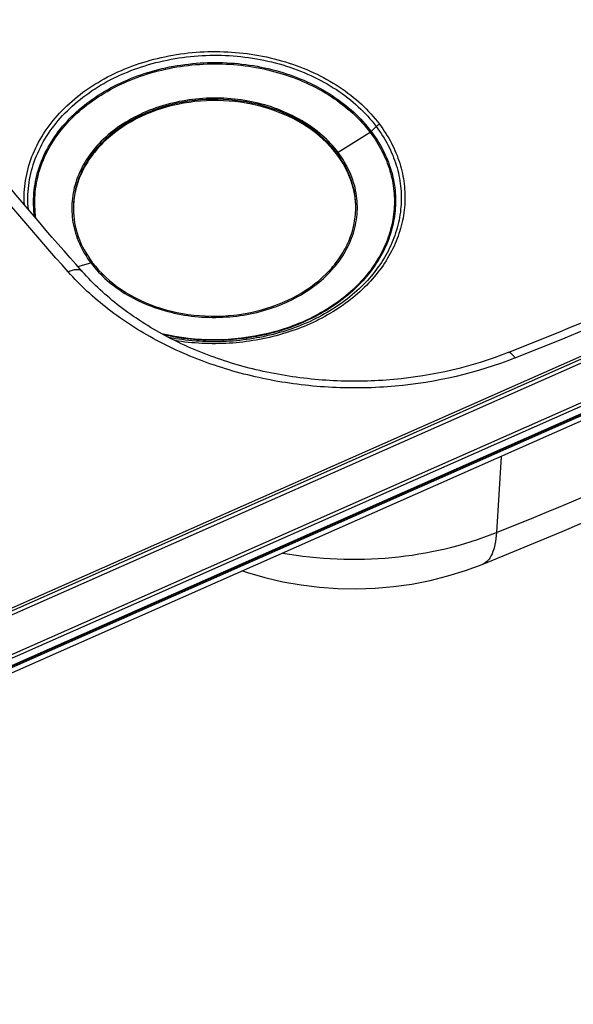
# Model space of a CAD drawing. Units: millimetres. Extents: x 0 to 2100, y 0 to 2970.
# Drawn here: x 1571 to 1748, y 2255 to 2568 of the extents above; entities that cross this region are included whole.
import ezdxf

# ---------------------------------------------------------------- set-up
doc = ezdxf.new("R2010")
doc.units = ezdxf.units.MM
doc.header["$LTSCALE"] = 193.6
doc.layers.add('ALL_ASSEM_MEMBER', color=7, linetype='CONTINUOUS')

msp = doc.modelspace()

# ---------------------------------------------------------------- linework, layer by layer
at = {"layer": 'ALL_ASSEM_MEMBER', "color": 9, "linetype": 'CONTINUOUS'}
for p, q in [((1940.9967, 2545.6562), (1316.4467, 2269.4328)), ((1320.6797, 2269.1863), (1944.2456, 2544.9745)), ((1327.8417, 2259.7081), (1951.38, 2535.4841)), ((1328.3366, 2258.7877), (1951.8749, 2534.5637)), ((1329.1023, 2256.7875), (1952.6406, 2532.5635)), ((1329.173, 2256.656), (1952.7113, 2532.432)), ((1329.423, 2256.3243), (1952.9613, 2532.1003)), ((1682.8583, 2532.548), (1672.6493, 2526.1385)), ((1684.7586, 2534.442), (1683.1892, 2532.816)), ((1672.6493, 2526.1385), (1672.2163, 2525.947)), ((1672.2163, 2525.947), (1672.2163, 2525.5613)), ((1589.6593, 2489.8957), (1593.841, 2490.9692)), ((1593.841, 2490.9692), (1594.274, 2491.1607)), ((1724.5522, 2429.3442), (1723.0568, 2405.0843))]:
    msp.add_line(p, q, dxfattribs=at)
at = {"layer": 'ALL_ASSEM_MEMBER', "color": 7, "linetype": 'CONTINUOUS'}
for p, q in [((1319.4663, 2270.0016), (1943.0322, 2545.7898)), ((1329.8275, 2254.7669), (1953.3658, 2530.5429))]:
    msp.add_line(p, q, dxfattribs=at)
for points in [[(1718.5285, 2394.9202), (1743.9834, 2405.3659), (1769.3553, 2416.3566), (1794.4887, 2427.821), (1819.3721, 2439.7426), (1843.8697, 2452.0408)], [(1642.1526, 2392.9008), (1643.683, 2392.3644), (1649.2967, 2390.7352), (1655.0142, 2389.4055), (1660.812, 2388.3796), (1666.6686, 2387.6598), (1672.5639, 2387.2477), (1678.4781, 2387.144), (1684.3909, 2387.349), (1690.2813, 2387.8622), (1696.1285, 2388.6822), (1701.9116, 2389.8071), (1707.6101, 2391.2338), (1713.2042, 2392.9591), (1718.5285, 2394.9202)]]:
    msp.add_lwpolyline(points, dxfattribs=at)
for centre, radius, start, end in [((1645.6163, 2505.5132), 33.309, 37.004827, 37.513544), ((1645.4712, 2505.7896), 33.4906, 36.457812, 37.004788), ((1116.894, 3995.2065), 1649.6641, 291.6962795, 296.4819033)]:
    msp.add_arc(centre, radius, start, end, dxfattribs=at)
at = {"layer": 'ALL_ASSEM_MEMBER', "color": 9, "linetype": 'CONTINUOUS'}
for centre, radius, start, end in [((1116.8943, 3999.0626), 1655.6634, 291.6964034, 296.4819476), ((1185.4354, 3751.4669), 1449.7527, 291.7672257, 297.2067996)]:
    msp.add_arc(centre, radius, start, end, dxfattribs=at)
for points, knots in [([(1586.5859, 2488.1425), (1565.7846, 2511.5358), (1526.3819, 2559.5164), (1491.0676, 2610.5911), (1474.7121, 2636.5799)], [0, 0, 0, 0, 0.50481446, 1, 1, 1, 1]), ([(1572.6468, 2509.5139), (1572.4925, 2512.0916), (1572.75, 2517.3352), (1574.838, 2525.0129), (1578.5543, 2532.3018), (1583.7792, 2538.9955), (1590.3582, 2544.9193), (1600.8474, 2551.6898), (1616.2702, 2557.3217), (1636.1435, 2559.1341), (1652.6762, 2556.4656), (1664.83, 2551.8475), (1673.0057, 2547.3119), (1680.098, 2541.7935), (1684.0617, 2537.4549), (1685.7802, 2535.1748)], [0, 0, 0, 0, 0.05309126, 0.10693526, 0.16241729, 0.22017771, 0.28055076, 0.34356111, 0.4759492, 0.61337075, 0.74982198, 0.81599647, 0.87993587, 0.94129844, 1, 1, 1, 1]), ([(1573.9291, 2507.9552), (1573.6803, 2510.5013), (1573.7437, 2515.6957), (1575.552, 2523.3496), (1579.0066, 2530.6462), (1583.9921, 2537.3729), (1590.3562, 2543.3494), (1600.5945, 2550.2154), (1615.7785, 2555.9877), (1635.4443, 2557.9708), (1651.8568, 2555.44), (1663.9389, 2550.9228), (1672.0694, 2546.4561), (1679.1192, 2541.0014), (1683.0549, 2536.7026), (1684.7586, 2534.442)], [0, 0, 0, 0, 0.05315144, 0.10690363, 0.16219153, 0.21971252, 0.27985234, 0.34267443, 0.47489175, 0.61244262, 0.74921406, 0.81557194, 0.87968197, 0.94118821, 1, 1, 1, 1]), ([(1575.9049, 2505.7079), (1575.5567, 2508.1938), (1575.4098, 2513.2814), (1576.8966, 2520.8326), (1580.033, 2528.0654), (1584.7101, 2534.762), (1590.7795, 2540.7377), (1600.6472, 2547.6411), (1615.428, 2553.5111), (1634.6836, 2555.66), (1650.8122, 2553.302), (1662.7041, 2548.9361), (1670.7099, 2544.5854), (1677.6484, 2539.2504), (1681.5172, 2535.0345), (1683.1892, 2532.816)], [0, 0, 0, 0, 0.05325038, 0.10692496, 0.1620115, 0.21927121, 0.27914932, 0.34175497, 0.47376244, 0.6114389, 0.74855345, 0.81511055, 0.87940633, 0.94106875, 1, 1, 1, 1]), ([(1576.3442, 2505.2115), (1575.9674, 2507.6854), (1575.7609, 2512.753), (1577.1598, 2520.2904), (1580.2129, 2527.52), (1584.8125, 2534.222), (1590.8115, 2540.2099), (1600.5954, 2547.1385), (1615.2938, 2553.0485), (1634.4753, 2555.2487), (1650.5587, 2552.9342), (1662.4228, 2548.6015), (1670.4109, 2544.2741), (1677.3332, 2538.9612), (1681.1916, 2534.7594), (1682.8583, 2532.548)], [0, 0, 0, 0, 0.05328489, 0.1069416, 0.16197263, 0.21915768, 0.2789596, 0.34150126, 0.47344415, 0.61115349, 0.74836498, 0.81497893, 0.8793278, 0.94103482, 1, 1, 1, 1]), ([(1685.7802, 2535.1748), (1687.2096, 2533.2782), (1689.736, 2529.3128), (1692.4169, 2522.8852), (1693.862, 2516.2128), (1694.0339, 2509.4432), (1692.9285, 2502.726), (1690.5741, 2496.2089), (1687.0271, 2490.0299), (1680.7082, 2482.276), (1670.1684, 2474.1354), (1654.8894, 2467.6781), (1637.934, 2464.7542), (1626.2862, 2465.3143), (1620.5604, 2466.24)], [0, 0, 0, 0, 0.05830383, 0.1148142, 0.17011904, 0.22494683, 0.28008435, 0.33628047, 0.39415915, 0.4541602, 0.58093002, 0.71642715, 0.85760344, 1, 1, 1, 1]), ([(1685.7802, 2535.1748), (1685.6863, 2535.1308), (1685.3147, 2534.9338), (1684.9786, 2534.6699), (1684.7586, 2534.442)], [0, 0, 0, 0, 0.2465478, 1, 1, 1, 1]), ([(1682.8583, 2532.548), (1684.2581, 2530.6906), (1686.7211, 2526.7998), (1689.284, 2520.4797), (1690.5852, 2513.9201), (1690.5876, 2507.2783), (1689.2917, 2500.7131), (1686.7333, 2494.38), (1682.9785, 2488.4222), (1676.3835, 2481.0207), (1665.5643, 2473.4478), (1650.1477, 2467.8182), (1633.3295, 2465.8461), (1621.9536, 2467.0988), (1616.4396, 2468.3832)], [0, 0, 0, 0, 0.05799809, 0.1141651, 0.16914141, 0.22371737, 0.27873609, 0.33498257, 0.39308791, 0.45346898, 0.58123783, 0.71757884, 0.85881847, 1, 1, 1, 1]), ([(1683.1892, 2532.816), (1684.5909, 2530.9563), (1687.0588, 2527.0615), (1689.6343, 2520.737), (1690.9543, 2514.1727), (1690.9817, 2507.5239), (1689.7161, 2500.948), (1687.1923, 2494.599), (1683.4745, 2488.6189), (1676.9312, 2481.1781), (1666.1708, 2473.5342), (1650.7988, 2467.7919), (1633.9858, 2465.6829), (1622.5862, 2466.8314), (1617.0483, 2468.061)], [0, 0, 0, 0, 0.05804091, 0.11425637, 0.16927871, 0.22388884, 0.27892141, 0.33515617, 0.39322349, 0.45354416, 0.58115994, 0.7173781, 0.85861957, 1, 1, 1, 1]), ([(1684.7586, 2534.442), (1686.1824, 2532.5528), (1688.6942, 2528.5997), (1691.3373, 2522.186), (1692.7272, 2515.5286), (1692.8262, 2508.7797), (1691.632, 2502.0939), (1689.1764, 2495.623), (1685.5201, 2489.5079), (1679.047, 2481.8662), (1668.3278, 2473.9292), (1652.9036, 2467.7975), (1635.9112, 2465.2727), (1624.3137, 2466.1375), (1618.6457, 2467.2248)], [0, 0, 0, 0, 0.05816744, 0.11452507, 0.16968294, 0.22439575, 0.27947439, 0.3356836, 0.39365112, 0.45380789, 0.58099862, 0.71686416, 0.85809006, 1, 1, 1, 1]), ([(1586.5859, 2488.1425), (1587.0274, 2488.3729), (1587.8877, 2488.7383), (1589.1618, 2488.9837), (1590.2741, 2488.8711), (1590.8661, 2488.5018), (1591.0697, 2488.2728)], [0, 0, 0, 0, 0.31276312, 0.58298428, 0.80752978, 1, 1, 1, 1]), ([(1728.9739, 2460.6934), (1716.8341, 2455.8548), (1697.2309, 2451.3626), (1670.7889, 2450.8492), (1651.0004, 2453.2109), (1632.0858, 2458.257), (1614.6399, 2465.8318), (1599.2339, 2475.6974), (1590.4405, 2483.8077), (1586.5859, 2488.1425)], [0, 0, 0, 0, 0.25554129, 0.38617299, 0.51617163, 0.64383071, 0.76766471, 0.88657291, 1, 1, 1, 1]), ([(1728.9739, 2460.6934), (1728.7768, 2460.9836), (1728.3877, 2461.4959), (1727.7443, 2462.1675), (1727.0691, 2462.5365), (1726.7524, 2462.4103)], [0, 0, 0, 0, 0.36103355, 0.64917511, 1, 1, 1, 1]), ([(1654.9616, 2398.5517), (1666.3859, 2396.4906), (1689.7014, 2395.5516), (1712.4571, 2400.857), (1723.0568, 2405.0843)], [0, 0, 0, 0, 0.50428075, 1, 1, 1, 1]), ([(1723.0568, 2405.0843), (1722.9798, 2403.8121), (1722.7175, 2401.4986), (1721.8402, 2398.4386), (1720.5028, 2396.1509), (1719.1951, 2395.1862), (1718.5285, 2394.9202)], [0, 0, 0, 0, 0.32834851, 0.59760652, 0.8150958, 1, 1, 1, 1])]:
    msp.add_open_spline(points, degree=3, knots=knots, dxfattribs=at)
at = {"layer": 'ALL_ASSEM_MEMBER', "color": 7, "linetype": 'CONTINUOUS'}
for points, knots in [([(1591.0697, 2488.2728), (1570.3766, 2511.5443), (1531.1833, 2559.2692), (1496.0567, 2610.0717), (1479.7902, 2635.9189)], [0, 0, 0, 0, 0.50487406, 1, 1, 1, 1]), ([(1672.6493, 2526.1385), (1671.1246, 2528.1616), (1667.5197, 2531.973), (1660.9629, 2536.6225), (1653.365, 2540.1978), (1642.1685, 2543.3764), (1627.3558, 2544.0672), (1613.0911, 2540.4249), (1603.232, 2535.0262), (1597.071, 2530.0124), (1592.2772, 2524.1508), (1589.0518, 2517.6508), (1587.5481, 2510.7636), (1587.8476, 2503.7779), (1589.9323, 2497.0009), (1592.389, 2492.8958), (1593.841, 2490.9692)], [0, 0, 0, 0, 0.06003644, 0.12326558, 0.18946994, 0.25803482, 0.39809499, 0.53541608, 0.60087409, 0.66326234, 0.72249089, 0.77897506, 0.83363799, 0.887783, 0.94282947, 1, 1, 1, 1]), ([(1672.2163, 2525.947), (1669.6611, 2529.3373), (1662.9604, 2535.4109), (1650.3802, 2541.2102), (1636.1055, 2543.6578), (1621.5499, 2542.5166), (1608.1497, 2537.9042), (1598.8414, 2531.3188), (1593.3788, 2524.799), (1590.4243, 2519.5492), (1588.6253, 2513.988), (1588.2346, 2510.1563), (1588.2456, 2508.2649)], [0, 0, 0, 0, 0.11932613, 0.24864267, 0.38468926, 0.52201335, 0.65478099, 0.77858633, 0.83681115, 0.89270894, 0.94683586, 1, 1, 1, 1]), ([(1672.0373, 2525.7967), (1669.4661, 2529.1459), (1662.7688, 2535.1369), (1650.2501, 2540.8528), (1636.0734, 2543.2624), (1621.622, 2542.135), (1608.3038, 2537.5837), (1599.0222, 2531.0877), (1593.5473, 2524.6423), (1590.5566, 2519.4525), (1588.7043, 2513.9452), (1588.2658, 2510.1434), (1588.2486, 2508.2643)], [0, 0, 0, 0, 0.11943406, 0.2487461, 0.38468507, 0.52187886, 0.65459043, 0.77845742, 0.83672969, 0.89268907, 0.94684445, 1, 1, 1, 1]), ([(1593.841, 2490.9692), (1595.3671, 2488.9444), (1598.9756, 2485.1303), (1605.5398, 2480.4802), (1613.1457, 2476.9076), (1624.3516, 2473.7367), (1639.1703, 2473.0598), (1653.4341, 2476.7143), (1663.2877, 2482.1189), (1669.4418, 2487.1335), (1674.2278, 2492.9928), (1677.4458, 2499.4876), (1678.9434, 2506.3676), (1678.6401, 2513.3448), (1676.5548, 2520.1134), (1674.0999, 2524.2138), (1672.6493, 2526.1385)], [0, 0, 0, 0, 0.06009682, 0.12338493, 0.18964722, 0.25826741, 0.39841637, 0.53577144, 0.6012185, 0.66357723, 0.72276064, 0.77918933, 0.83379297, 0.88788076, 0.94287548, 1, 1, 1, 1]), ([(1678.2421, 2508.5257), (1678.2305, 2510.0157), (1677.9532, 2513.0181), (1676.3721, 2518.9432), (1674.0912, 2523.0737), (1672.2163, 2525.5613)], [0, 0, 0, 0, 0.24377908, 0.49036927, 1, 1, 1, 1]), ([(1678.2447, 2508.5257), (1678.2635, 2511.525), (1677.2326, 2517.6966), (1674.264, 2523.178), (1672.4075, 2525.6907)], [0, 0, 0, 0, 0.4898039, 1, 1, 1, 1]), ([(1588.2456, 2508.2649), (1588.2632, 2505.2666), (1589.3675, 2499.1075), (1592.3924, 2493.6573), (1594.274, 2491.1607)], [0, 0, 0, 0, 0.48956092, 1, 1, 1, 1]), ([(1594.274, 2491.1607), (1596.8215, 2487.7807), (1603.4976, 2481.724), (1616.031, 2475.9325), (1630.2541, 2473.4728), (1644.7654, 2474.5771), (1658.1419, 2479.1281), (1667.4592, 2485.6424), (1672.9561, 2492.103), (1675.9486, 2497.3097), (1677.7989, 2502.8313), (1678.2329, 2506.6426), (1678.2447, 2508.5257)], [0, 0, 0, 0, 0.11933701, 0.24862347, 0.38463347, 0.52194934, 0.65475616, 0.77863544, 0.83689002, 0.89279897, 0.94690409, 1, 1, 1, 1]), ([(1726.7524, 2462.4103), (1715.1618, 2457.7906), (1696.4338, 2453.5038), (1671.1679, 2453.0022), (1652.2531, 2455.2456), (1634.2003, 2460.0419), (1617.5968, 2467.2269), (1603.0022, 2476.5476), (1594.6951, 2484.1957), (1591.0697, 2488.2728)], [0, 0, 0, 0, 0.25621634, 0.3874332, 0.51796617, 0.64594428, 0.76970632, 0.88796708, 1, 1, 1, 1])]:
    msp.add_open_spline(points, degree=3, knots=knots, dxfattribs=at)
at = {"layer": 'ALL_ASSEM_MEMBER', "color": 9, "linetype": 'CONTINUOUS'}
msp.add_open_spline([(1682.8583, 2532.548), (1682.9785, 2532.6235), (1683.0907, 2532.7139), (1683.1892, 2532.816)], degree=3, dxfattribs=at)

doc.saveas('drawing.dxf')
